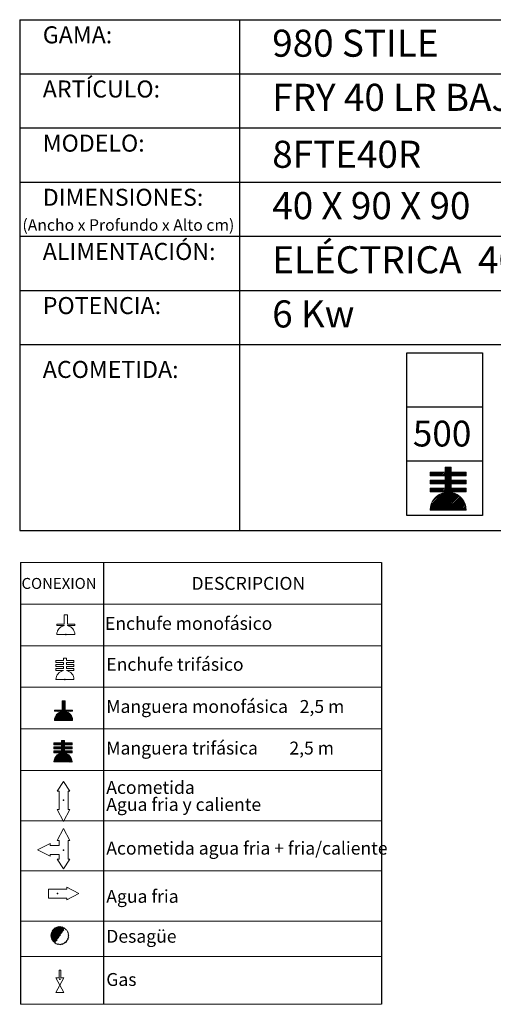
# Model space of a CAD drawing. Units: millimetres. Extents: x 10 to 13.34, y 8.19 to 10.01.
# Drawn here: x 11.02 to 11.89, y 8.19 to 10.01 of the extents above; entities that cross this region are included whole.
import ezdxf

# ---------------------------------------------------------------- set-up
doc = ezdxf.new("R2010")
doc.units = ezdxf.units.MM
doc.linetypes.add('HIDDEN', pattern=[1.905, 1.27, -0.635])
for name, color, linetype in [('MAQGRANITA', 234, 'Continuous'), ('TEXTMAQGRANITA', 7, 'Continuous'), ('ZZ-ACOMELECT', 1, 'Continuous'), ('ZZ-ACOMGAS', 30, 'Continuous'), ('ZZ-ACOMH2O', 150, 'Continuous')]:
    doc.layers.add(name, color=color, linetype=linetype)
doc.styles.get("Standard").update_dxf_attribs({"font": 'arial.ttf'})

# ---------------------------------------------------------------- blocks, each defined once
blk = doc.blocks.new('A$C1FF85C84')
at = {"layer": 'ZZ-ACOMELECT'}
for p, q in [((0, 0), (0, 0.35)), ((0, 0.35), (0.75, 0.35)), ((0.25, 0), (0.25, 0.35)), ((0.5, 0), (0.5, 0.35)), ((0.75, 0.35), (0.75, 0)), ((0.75, 0), (0, 0))]:
    blk.add_line(p, q, dxfattribs=at)

msp = doc.modelspace()

# ---------------------------------------------------------------- linework, layer by layer
at = {"color": 0, "linetype": 'Continuous', "lineweight": 0}
for p, q in [((11.6861, 9.0078), (11.0184, 9.0078)), ((11.0184, 8.931), (11.6861, 8.931)), ((11.0184, 8.8542), (11.6861, 8.8542)), ((11.0184, 8.7775), (11.6861, 8.7775)), ((11.0184, 8.7007), (11.6861, 8.7007)), ((11.0184, 8.6239), (11.6861, 8.6239)), ((11.0184, 8.531), (11.6861, 8.531)), ((11.0184, 8.4382), (11.6861, 8.4382)), ((11.0184, 8.3453), (11.6861, 8.3453)), ((11.0184, 8.2804), (11.6861, 8.2804)), ((11.0184, 8.192), (11.6861, 8.192))]:
    msp.add_line(p, q, dxfattribs=at)
at = {"color": 7, "linetype": 'Continuous'}
for p, q in [((11.098, 8.569), (11.0988, 8.569)), ((11.0981, 8.4767), (11.0989, 8.4767)), ((11.0868, 8.3965), (11.0868, 8.3957)), ((11.0914, 8.2384), (11.0922, 8.2384))]:
    msp.add_line(p, q, dxfattribs=at)
for p in [(11.098, 8.569), (11.0981, 8.4767), (11.0868, 8.3965), (11.0914, 8.2384)]:
    msp.add_point(p, dxfattribs=at)
at = {"layer": 'MAQGRANITA'}
for p, q in [((11.017, 10.0103), (11.017, 9.067)), ((11.017, 10.0103), (13.3446, 10.0103)), ((11.4233, 10.0103), (11.4233, 9.067)), ((11.017, 9.9103), (13.3446, 9.9103)), ((11.017, 9.8103), (13.3446, 9.8103)), ((11.017, 9.7103), (13.3446, 9.7103)), ((11.017, 9.6103), (13.3446, 9.6103)), ((11.017, 9.5103), (13.3446, 9.5103)), ((11.017, 9.4103), (13.3446, 9.4103)), ((11.017, 9.067), (13.3446, 9.067))]:
    msp.add_line(p, q, dxfattribs=at)
at = {"layer": 'TEXTMAQGRANITA'}
for p, q in [((11.0184, 9.0078), (11.0184, 8.192)), ((11.1721, 9.0078), (11.1721, 8.192)), ((11.6861, 9.0078), (11.6861, 8.192))]:
    msp.add_line(p, q, dxfattribs=at)
at = {"layer": 'ZZ-ACOMELECT', "color": 1}
for p, q in [((11.7979, 9.1678), (11.8141, 9.184)), ((11.7979, 9.1678), (11.8141, 9.184)), ((11.8037, 9.1826), (11.8051, 9.184)), ((11.8037, 9.1796), (11.8081, 9.184)), ((11.8037, 9.1766), (11.8111, 9.184)), ((11.8037, 9.1826), (11.8051, 9.184)), ((11.8037, 9.1796), (11.8081, 9.184)), ((11.8037, 9.1766), (11.8111, 9.184)), ((11.776, 9.1728), (11.7776, 9.1744)), ((11.776, 9.1698), (11.7806, 9.1744)), ((11.776, 9.1728), (11.7776, 9.1744)), ((11.776, 9.1698), (11.7806, 9.1744)), ((11.7769, 9.1678), (11.7836, 9.1744)), ((11.7769, 9.1678), (11.7836, 9.1744)), ((11.7799, 9.1678), (11.7866, 9.1744)), ((11.7799, 9.1678), (11.7866, 9.1744)), ((11.7829, 9.1678), (11.7896, 9.1744)), ((11.7829, 9.1678), (11.7896, 9.1744)), ((11.7859, 9.1678), (11.7926, 9.1744)), ((11.7859, 9.1678), (11.7926, 9.1744)), ((11.7889, 9.1678), (11.7956, 9.1744)), ((11.7889, 9.1678), (11.7956, 9.1744)), ((11.7919, 9.1678), (11.7985, 9.1744)), ((11.7919, 9.1678), (11.7985, 9.1744)), ((11.7949, 9.1678), (11.8015, 9.1744)), ((11.7949, 9.1678), (11.8015, 9.1744)), ((11.7982, 9.1531), (11.8195, 9.1744)), ((11.7982, 9.1531), (11.8195, 9.1744)), ((11.8009, 9.1678), (11.815, 9.1819)), ((11.8009, 9.1678), (11.815, 9.1819)), ((11.8012, 9.1531), (11.815, 9.1669)), ((11.8012, 9.1531), (11.815, 9.1669)), ((11.8037, 9.1676), (11.815, 9.1789)), ((11.8037, 9.1676), (11.815, 9.1789)), ((11.8037, 9.1646), (11.815, 9.1759)), ((11.8037, 9.1646), (11.815, 9.1759)), ((11.8037, 9.1616), (11.8165, 9.1744)), ((11.8037, 9.1616), (11.8165, 9.1744)), ((11.8158, 9.1678), (11.8225, 9.1744)), ((11.8158, 9.1678), (11.8225, 9.1744)), ((11.8188, 9.1678), (11.8255, 9.1744)), ((11.8188, 9.1678), (11.8255, 9.1744)), ((11.8218, 9.1678), (11.8285, 9.1744)), ((11.8218, 9.1678), (11.8285, 9.1744)), ((11.8248, 9.1678), (11.8315, 9.1744)), ((11.8248, 9.1678), (11.8315, 9.1744)), ((11.8278, 9.1678), (11.8345, 9.1744)), ((11.8278, 9.1678), (11.8345, 9.1744)), ((11.8308, 9.1678), (11.8375, 9.1744)), ((11.8308, 9.1678), (11.8375, 9.1744)), ((11.8338, 9.1678), (11.8405, 9.1744)), ((11.8338, 9.1678), (11.8405, 9.1744)), ((11.8368, 9.1678), (11.8426, 9.1736)), ((11.8368, 9.1678), (11.8426, 9.1736)), ((11.8398, 9.1678), (11.8426, 9.1706)), ((11.8398, 9.1678), (11.8426, 9.1706)), ((11.776, 9.1579), (11.7779, 9.1598)), ((11.776, 9.1549), (11.7809, 9.1598)), ((11.776, 9.1579), (11.7779, 9.1598)), ((11.776, 9.1549), (11.7809, 9.1598)), ((11.7772, 9.1531), (11.7839, 9.1598)), ((11.7772, 9.1531), (11.7839, 9.1598)), ((11.7802, 9.1531), (11.7869, 9.1598)), ((11.7802, 9.1531), (11.7869, 9.1598)), ((11.7832, 9.1531), (11.7899, 9.1598)), ((11.7832, 9.1531), (11.7899, 9.1598)), ((11.7862, 9.1531), (11.7929, 9.1598)), ((11.7862, 9.1531), (11.7929, 9.1598)), ((11.7892, 9.1531), (11.7959, 9.1598)), ((11.7892, 9.1531), (11.7959, 9.1598)), ((11.7922, 9.1531), (11.7988, 9.1598)), ((11.7922, 9.1531), (11.7988, 9.1598)), ((11.7952, 9.1531), (11.8018, 9.1598)), ((11.7952, 9.1531), (11.8018, 9.1598)), ((11.7985, 9.1384), (11.8198, 9.1598)), ((11.7985, 9.1384), (11.8198, 9.1598)), ((11.8015, 9.1384), (11.815, 9.1519)), ((11.8015, 9.1384), (11.815, 9.1519)), ((11.8037, 9.1526), (11.815, 9.1639)), ((11.8037, 9.1526), (11.815, 9.1639)), ((11.8037, 9.1496), (11.815, 9.1609)), ((11.8037, 9.1496), (11.815, 9.1609)), ((11.8037, 9.1466), (11.8168, 9.1598)), ((11.8037, 9.1466), (11.8168, 9.1598)), ((11.8037, 9.1376), (11.815, 9.1489)), ((11.8037, 9.1376), (11.815, 9.1489)), ((11.8161, 9.1531), (11.8228, 9.1598)), ((11.8161, 9.1531), (11.8228, 9.1598)), ((11.8191, 9.1531), (11.8258, 9.1598)), ((11.8191, 9.1531), (11.8258, 9.1598)), ((11.8221, 9.1531), (11.8288, 9.1598)), ((11.8221, 9.1531), (11.8288, 9.1598)), ((11.8251, 9.1531), (11.8318, 9.1598)), ((11.8251, 9.1531), (11.8318, 9.1598)), ((11.8281, 9.1531), (11.8348, 9.1598)), ((11.8281, 9.1531), (11.8348, 9.1598)), ((11.8311, 9.1531), (11.8378, 9.1598)), ((11.8311, 9.1531), (11.8378, 9.1598)), ((11.8341, 9.1531), (11.8408, 9.1598)), ((11.8341, 9.1531), (11.8408, 9.1598)), ((11.8371, 9.1531), (11.8426, 9.1587)), ((11.8371, 9.1531), (11.8426, 9.1587)), ((11.8401, 9.1531), (11.8426, 9.1557)), ((11.8401, 9.1531), (11.8426, 9.1557)), ((11.776, 9.1429), (11.7782, 9.1451)), ((11.776, 9.1399), (11.7812, 9.1451)), ((11.776, 9.1429), (11.7782, 9.1451)), ((11.776, 9.1399), (11.7812, 9.1451)), ((11.7761, 9.1071), (11.815, 9.1459)), ((11.7761, 9.1071), (11.815, 9.1459)), ((11.7765, 9.1044), (11.8171, 9.1451)), ((11.7765, 9.1044), (11.8171, 9.1451)), ((11.7765, 9.1105), (11.8032, 9.1372)), ((11.7765, 9.1105), (11.8032, 9.1372)), ((11.7775, 9.1384), (11.7842, 9.1451)), ((11.7775, 9.1384), (11.7842, 9.1451)), ((11.7775, 9.1145), (11.7993, 9.1362)), ((11.7775, 9.1145), (11.7993, 9.1362)), ((11.7795, 9.1044), (11.8201, 9.1451)), ((11.7795, 9.1044), (11.8201, 9.1451)), ((11.7796, 9.1196), (11.7942, 9.1342)), ((11.7796, 9.1196), (11.7942, 9.1342)), ((11.7805, 9.1384), (11.7872, 9.1451)), ((11.7805, 9.1384), (11.7872, 9.1451)), ((11.7824, 9.1044), (11.8152, 9.1372)), ((11.7824, 9.1044), (11.8152, 9.1372)), ((11.7835, 9.1384), (11.7902, 9.1451)), ((11.7835, 9.1384), (11.7902, 9.1451)), ((11.7854, 9.1044), (11.8177, 9.1367)), ((11.7854, 9.1044), (11.8177, 9.1367)), ((11.7865, 9.1384), (11.7932, 9.1451)), ((11.7865, 9.1384), (11.7932, 9.1451)), ((11.7884, 9.1044), (11.82, 9.136)), ((11.7884, 9.1044), (11.82, 9.136)), ((11.7895, 9.1384), (11.7962, 9.1451)), ((11.7895, 9.1384), (11.7962, 9.1451)), ((11.7914, 9.1044), (11.8222, 9.1352)), ((11.7914, 9.1044), (11.8222, 9.1352)), ((11.7925, 9.1384), (11.7991, 9.1451)), ((11.7925, 9.1384), (11.7991, 9.1451)), ((11.7944, 9.1044), (11.8242, 9.1343)), ((11.7944, 9.1044), (11.8242, 9.1343)), ((11.7955, 9.1384), (11.8021, 9.1451)), ((11.7955, 9.1384), (11.8021, 9.1451)), ((11.7974, 9.1044), (11.8262, 9.1332)), ((11.7974, 9.1044), (11.8262, 9.1332)), ((11.8004, 9.1044), (11.828, 9.132)), ((11.8004, 9.1044), (11.828, 9.132)), ((11.8034, 9.1044), (11.8297, 9.1308)), ((11.8034, 9.1044), (11.8297, 9.1308)), ((11.8064, 9.1044), (11.8314, 9.1294)), ((11.8064, 9.1044), (11.8314, 9.1294)), ((11.8094, 9.1044), (11.8329, 9.128)), ((11.8094, 9.1044), (11.8329, 9.128)), ((11.8164, 9.1384), (11.8231, 9.1451)), ((11.8164, 9.1384), (11.8231, 9.1451)), ((11.8194, 9.1384), (11.8261, 9.1451)), ((11.8194, 9.1384), (11.8261, 9.1451)), ((11.8224, 9.1384), (11.8291, 9.1451)), ((11.8224, 9.1384), (11.8291, 9.1451)), ((11.8254, 9.1384), (11.8321, 9.1451)), ((11.8254, 9.1384), (11.8321, 9.1451)), ((11.8284, 9.1384), (11.8351, 9.1451)), ((11.8284, 9.1384), (11.8351, 9.1451)), ((11.8314, 9.1384), (11.8381, 9.1451)), ((11.8314, 9.1384), (11.8381, 9.1451)), ((11.8344, 9.1384), (11.8411, 9.1451)), ((11.8344, 9.1384), (11.8411, 9.1451)), ((11.8374, 9.1384), (11.8426, 9.1437)), ((11.8374, 9.1384), (11.8426, 9.1437)), ((11.8404, 9.1384), (11.8426, 9.1407)), ((11.8404, 9.1384), (11.8426, 9.1407)), ((11.8124, 9.1044), (11.8344, 9.1264)), ((11.8124, 9.1044), (11.8344, 9.1264)), ((11.8154, 9.1044), (11.8357, 9.1248)), ((11.8154, 9.1044), (11.8357, 9.1248)), ((11.8184, 9.1044), (11.837, 9.1231)), ((11.8184, 9.1044), (11.837, 9.1231)), ((11.8214, 9.1044), (11.8381, 9.1212)), ((11.8214, 9.1044), (11.8381, 9.1212)), ((11.8244, 9.1044), (11.8392, 9.1193)), ((11.8244, 9.1044), (11.8392, 9.1193)), ((11.8273, 9.1044), (11.8401, 9.1172)), ((11.8273, 9.1044), (11.8401, 9.1172)), ((11.8303, 9.1044), (11.8409, 9.115)), ((11.8303, 9.1044), (11.8409, 9.115)), ((11.8333, 9.1044), (11.8416, 9.1127)), ((11.8333, 9.1044), (11.8416, 9.1127)), ((11.8363, 9.1044), (11.8421, 9.1103)), ((11.8363, 9.1044), (11.8421, 9.1103)), ((11.8393, 9.1044), (11.8425, 9.1076)), ((11.8393, 9.1044), (11.8425, 9.1076)), ((11.8423, 9.1044), (11.8426, 9.1048)), ((11.8423, 9.1044), (11.8426, 9.1048)), ((11.0953, 8.7515), (11.0964, 8.7526)), ((11.0953, 8.75), (11.0979, 8.7526)), ((11.0953, 8.7485), (11.0994, 8.7526)), ((11.0953, 8.747), (11.1009, 8.7526)), ((11.0953, 8.7515), (11.0964, 8.7526)), ((11.0953, 8.75), (11.0979, 8.7526)), ((11.0953, 8.7485), (11.0994, 8.7526)), ((11.0953, 8.747), (11.1009, 8.7526)), ((11.0953, 8.7455), (11.1009, 8.7512)), ((11.0953, 8.7455), (11.1009, 8.7512)), ((11.0953, 8.744), (11.1009, 8.7497)), ((11.0953, 8.744), (11.1009, 8.7497)), ((11.0953, 8.7425), (11.1009, 8.7482)), ((11.0953, 8.7425), (11.1009, 8.7482)), ((11.0953, 8.741), (11.1009, 8.7467)), ((11.0953, 8.741), (11.1009, 8.7467)), ((11.0815, 8.7167), (11.1009, 8.7362)), ((11.0815, 8.7167), (11.1009, 8.7362)), ((11.0815, 8.7347), (11.082, 8.7352)), ((11.0815, 8.7332), (11.0835, 8.7352)), ((11.0815, 8.7347), (11.082, 8.7352)), ((11.0815, 8.7332), (11.0835, 8.7352)), ((11.0816, 8.7183), (11.1009, 8.7377)), ((11.0816, 8.7183), (11.1009, 8.7377)), ((11.082, 8.7202), (11.0941, 8.7323)), ((11.082, 8.7202), (11.0941, 8.7323)), ((11.0824, 8.7162), (11.1015, 8.7352)), ((11.0824, 8.7162), (11.1015, 8.7352)), ((11.0827, 8.7224), (11.0919, 8.7316)), ((11.0827, 8.7224), (11.0919, 8.7316)), ((11.083, 8.7332), (11.085, 8.7352)), ((11.083, 8.7332), (11.085, 8.7352)), ((11.0839, 8.7162), (11.103, 8.7352)), ((11.0839, 8.7162), (11.103, 8.7352)), ((11.0844, 8.7332), (11.0865, 8.7352)), ((11.0844, 8.7332), (11.0865, 8.7352)), ((11.0844, 8.7257), (11.0886, 8.7299)), ((11.0844, 8.7257), (11.0886, 8.7299)), ((11.0854, 8.7162), (11.1017, 8.7324)), ((11.0854, 8.7162), (11.1017, 8.7324)), ((11.0859, 8.7332), (11.088, 8.7352)), ((11.0859, 8.7332), (11.088, 8.7352)), ((11.0869, 8.7162), (11.1029, 8.7321)), ((11.0869, 8.7162), (11.1029, 8.7321)), ((11.0874, 8.7332), (11.0895, 8.7352)), ((11.0874, 8.7332), (11.0895, 8.7352)), ((11.0884, 8.7162), (11.104, 8.7318)), ((11.0884, 8.7162), (11.104, 8.7318)), ((11.0889, 8.7332), (11.091, 8.7352)), ((11.0889, 8.7332), (11.091, 8.7352)), ((11.0899, 8.7162), (11.1051, 8.7313)), ((11.0899, 8.7162), (11.1051, 8.7313)), ((11.0904, 8.7332), (11.0925, 8.7352)), ((11.0904, 8.7332), (11.0925, 8.7352)), ((11.0914, 8.7162), (11.1061, 8.7308)), ((11.0914, 8.7162), (11.1061, 8.7308)), ((11.0919, 8.7332), (11.094, 8.7352)), ((11.0919, 8.7332), (11.094, 8.7352)), ((11.0929, 8.7162), (11.107, 8.7303)), ((11.0929, 8.7162), (11.107, 8.7303)), ((11.0934, 8.7332), (11.1009, 8.7407)), ((11.0934, 8.7332), (11.1009, 8.7407)), ((11.0944, 8.7162), (11.1079, 8.7297)), ((11.0944, 8.7162), (11.1079, 8.7297)), ((11.0949, 8.7332), (11.1009, 8.7392)), ((11.0949, 8.7332), (11.1009, 8.7392)), ((11.0953, 8.7395), (11.1009, 8.7452)), ((11.0953, 8.7395), (11.1009, 8.7452)), ((11.0953, 8.738), (11.1009, 8.7437)), ((11.0953, 8.738), (11.1009, 8.7437)), ((11.0953, 8.7365), (11.1009, 8.7422)), ((11.0953, 8.7365), (11.1009, 8.7422)), ((11.0959, 8.7162), (11.1087, 8.729)), ((11.0959, 8.7162), (11.1087, 8.729)), ((11.0974, 8.7162), (11.1095, 8.7283)), ((11.0974, 8.7162), (11.1095, 8.7283)), ((11.1024, 8.7332), (11.1045, 8.7352)), ((11.1024, 8.7332), (11.1045, 8.7352)), ((11.1039, 8.7332), (11.106, 8.7352)), ((11.1039, 8.7332), (11.106, 8.7352)), ((11.1054, 8.7332), (11.1075, 8.7352)), ((11.1054, 8.7332), (11.1075, 8.7352)), ((11.1069, 8.7332), (11.109, 8.7352)), ((11.1069, 8.7332), (11.109, 8.7352)), ((11.1084, 8.7332), (11.1105, 8.7352)), ((11.1084, 8.7332), (11.1105, 8.7352)), ((11.1099, 8.7332), (11.112, 8.7352)), ((11.1099, 8.7332), (11.112, 8.7352)), ((11.1114, 8.7332), (11.1135, 8.7352)), ((11.1114, 8.7332), (11.1135, 8.7352)), ((11.1129, 8.7332), (11.1148, 8.7351)), ((11.1129, 8.7332), (11.1148, 8.7351)), ((11.1144, 8.7332), (11.1148, 8.7336)), ((11.1144, 8.7332), (11.1148, 8.7336)), ((11.0989, 8.7162), (11.1103, 8.7276)), ((11.0989, 8.7162), (11.1103, 8.7276)), ((11.1004, 8.7162), (11.111, 8.7268)), ((11.1004, 8.7162), (11.111, 8.7268)), ((11.1019, 8.7162), (11.1116, 8.7259)), ((11.1019, 8.7162), (11.1116, 8.7259)), ((11.1034, 8.7162), (11.1122, 8.725)), ((11.1034, 8.7162), (11.1122, 8.725)), ((11.1049, 8.7162), (11.1128, 8.7241)), ((11.1049, 8.7162), (11.1128, 8.7241)), ((11.1064, 8.7162), (11.1133, 8.7231)), ((11.1064, 8.7162), (11.1133, 8.7231)), ((11.1079, 8.7162), (11.1137, 8.722)), ((11.1079, 8.7162), (11.1137, 8.722)), ((11.1094, 8.7162), (11.1141, 8.7209)), ((11.1094, 8.7162), (11.1141, 8.7209)), ((11.1109, 8.7162), (11.1144, 8.7197)), ((11.1109, 8.7162), (11.1144, 8.7197)), ((11.1124, 8.7162), (11.1146, 8.7184)), ((11.1124, 8.7162), (11.1146, 8.7184)), ((11.1139, 8.7162), (11.1148, 8.7171)), ((11.1139, 8.7162), (11.1148, 8.7171)), ((11.0804, 8.6738), (11.0812, 8.6746)), ((11.0804, 8.6723), (11.0827, 8.6746)), ((11.0804, 8.6738), (11.0812, 8.6746)), ((11.0804, 8.6723), (11.0827, 8.6746)), ((11.0809, 8.6712), (11.0842, 8.6746)), ((11.0809, 8.6712), (11.0842, 8.6746)), ((11.0824, 8.6712), (11.0857, 8.6746)), ((11.0824, 8.6712), (11.0857, 8.6746)), ((11.0839, 8.6712), (11.0872, 8.6746)), ((11.0839, 8.6712), (11.0872, 8.6746)), ((11.0854, 8.6712), (11.0887, 8.6746)), ((11.0854, 8.6712), (11.0887, 8.6746)), ((11.0869, 8.6712), (11.0902, 8.6746)), ((11.0869, 8.6712), (11.0902, 8.6746)), ((11.0884, 8.6712), (11.0917, 8.6746)), ((11.0884, 8.6712), (11.0917, 8.6746)), ((11.0899, 8.6712), (11.0932, 8.6746)), ((11.0899, 8.6712), (11.0932, 8.6746)), ((11.0914, 8.6712), (11.0995, 8.6793)), ((11.0914, 8.6712), (11.0995, 8.6793)), ((11.0915, 8.6639), (11.1022, 8.6746)), ((11.0915, 8.6639), (11.1022, 8.6746)), ((11.0929, 8.6712), (11.0999, 8.6783)), ((11.0929, 8.6712), (11.0999, 8.6783)), ((11.0943, 8.6786), (11.095, 8.6793)), ((11.0943, 8.6771), (11.0965, 8.6793)), ((11.0943, 8.6756), (11.098, 8.6793)), ((11.0943, 8.6786), (11.095, 8.6793)), ((11.0943, 8.6771), (11.0965, 8.6793)), ((11.0943, 8.6756), (11.098, 8.6793)), ((11.0943, 8.6712), (11.0999, 8.6768)), ((11.0943, 8.6712), (11.0999, 8.6768)), ((11.0943, 8.6697), (11.0999, 8.6753)), ((11.0943, 8.6697), (11.0999, 8.6753)), ((11.0943, 8.6682), (11.1007, 8.6746)), ((11.0943, 8.6682), (11.1007, 8.6746)), ((11.1004, 8.6712), (11.1037, 8.6746)), ((11.1004, 8.6712), (11.1037, 8.6746)), ((11.1019, 8.6712), (11.1052, 8.6746)), ((11.1019, 8.6712), (11.1052, 8.6746)), ((11.1034, 8.6712), (11.1067, 8.6746)), ((11.1034, 8.6712), (11.1067, 8.6746)), ((11.1048, 8.6712), (11.1082, 8.6746)), ((11.1048, 8.6712), (11.1082, 8.6746)), ((11.1063, 8.6712), (11.1097, 8.6746)), ((11.1063, 8.6712), (11.1097, 8.6746)), ((11.1078, 8.6712), (11.1112, 8.6746)), ((11.1078, 8.6712), (11.1112, 8.6746)), ((11.1093, 8.6712), (11.1127, 8.6746)), ((11.1093, 8.6712), (11.1127, 8.6746)), ((11.1108, 8.6712), (11.1138, 8.6742)), ((11.1108, 8.6712), (11.1138, 8.6742)), ((11.0804, 8.6663), (11.0814, 8.6672)), ((11.0804, 8.6648), (11.0829, 8.6672)), ((11.0804, 8.6663), (11.0814, 8.6672)), ((11.0804, 8.6648), (11.0829, 8.6672)), ((11.0804, 8.6588), (11.0815, 8.6599)), ((11.0804, 8.6573), (11.083, 8.6599)), ((11.0804, 8.6588), (11.0815, 8.6599)), ((11.0804, 8.6573), (11.083, 8.6599)), ((11.0805, 8.6409), (11.0999, 8.6603)), ((11.0805, 8.6409), (11.0999, 8.6603)), ((11.0807, 8.6396), (11.101, 8.6599)), ((11.0807, 8.6396), (11.101, 8.6599)), ((11.0807, 8.6426), (11.0941, 8.656)), ((11.0807, 8.6426), (11.0941, 8.656)), ((11.0811, 8.6639), (11.0844, 8.6672)), ((11.0811, 8.6639), (11.0844, 8.6672)), ((11.0812, 8.6566), (11.0845, 8.6599)), ((11.0812, 8.6566), (11.0845, 8.6599)), ((11.0812, 8.6446), (11.0921, 8.6555)), ((11.0812, 8.6446), (11.0921, 8.6555)), ((11.0822, 8.6396), (11.1025, 8.6599)), ((11.0822, 8.6396), (11.1025, 8.6599)), ((11.0825, 8.6639), (11.0859, 8.6672)), ((11.0825, 8.6639), (11.0859, 8.6672)), ((11.0827, 8.6566), (11.086, 8.6599)), ((11.0827, 8.6566), (11.086, 8.6599)), ((11.0837, 8.6396), (11.1001, 8.656)), ((11.0837, 8.6396), (11.1001, 8.656)), ((11.084, 8.6639), (11.0874, 8.6672)), ((11.084, 8.6639), (11.0874, 8.6672)), ((11.0842, 8.6566), (11.0875, 8.6599)), ((11.0842, 8.6566), (11.0875, 8.6599)), ((11.0852, 8.6396), (11.1013, 8.6557)), ((11.0852, 8.6396), (11.1013, 8.6557)), ((11.0855, 8.6639), (11.0889, 8.6672)), ((11.0855, 8.6639), (11.0889, 8.6672)), ((11.0857, 8.6566), (11.089, 8.6599)), ((11.0857, 8.6566), (11.089, 8.6599)), ((11.0867, 8.6396), (11.1024, 8.6554)), ((11.0867, 8.6396), (11.1024, 8.6554)), ((11.087, 8.6639), (11.0904, 8.6672)), ((11.087, 8.6639), (11.0904, 8.6672)), ((11.0872, 8.6566), (11.0905, 8.6599)), ((11.0872, 8.6566), (11.0905, 8.6599)), ((11.0885, 8.6639), (11.0919, 8.6672)), ((11.0885, 8.6639), (11.0919, 8.6672)), ((11.0887, 8.6566), (11.092, 8.6599)), ((11.0887, 8.6566), (11.092, 8.6599)), ((11.09, 8.6639), (11.0934, 8.6672)), ((11.09, 8.6639), (11.0934, 8.6672)), ((11.0902, 8.6566), (11.0935, 8.6599)), ((11.0902, 8.6566), (11.0935, 8.6599)), ((11.0917, 8.6566), (11.1023, 8.6672)), ((11.0917, 8.6566), (11.1023, 8.6672)), ((11.093, 8.6639), (11.0999, 8.6708)), ((11.093, 8.6639), (11.0999, 8.6708)), ((11.0932, 8.6566), (11.0999, 8.6633)), ((11.0932, 8.6566), (11.0999, 8.6633)), ((11.0943, 8.6637), (11.0999, 8.6693)), ((11.0943, 8.6637), (11.0999, 8.6693)), ((11.0943, 8.6622), (11.0999, 8.6678)), ((11.0943, 8.6622), (11.0999, 8.6678)), ((11.0943, 8.6607), (11.1008, 8.6672)), ((11.0943, 8.6607), (11.1008, 8.6672)), ((11.0943, 8.6562), (11.0999, 8.6618)), ((11.0943, 8.6562), (11.0999, 8.6618)), ((11.1005, 8.6639), (11.1038, 8.6672)), ((11.1005, 8.6639), (11.1038, 8.6672)), ((11.1007, 8.6566), (11.104, 8.6599)), ((11.1007, 8.6566), (11.104, 8.6599)), ((11.102, 8.6639), (11.1053, 8.6672)), ((11.102, 8.6639), (11.1053, 8.6672)), ((11.1022, 8.6566), (11.1055, 8.6599)), ((11.1022, 8.6566), (11.1055, 8.6599)), ((11.1035, 8.6639), (11.1068, 8.6672)), ((11.1035, 8.6639), (11.1068, 8.6672)), ((11.1037, 8.6566), (11.107, 8.6599)), ((11.1037, 8.6566), (11.107, 8.6599)), ((11.105, 8.6639), (11.1083, 8.6672)), ((11.105, 8.6639), (11.1083, 8.6672)), ((11.1051, 8.6566), (11.1085, 8.6599)), ((11.1051, 8.6566), (11.1085, 8.6599)), ((11.1065, 8.6639), (11.1098, 8.6672)), ((11.1065, 8.6639), (11.1098, 8.6672)), ((11.1066, 8.6566), (11.11, 8.6599)), ((11.1066, 8.6566), (11.11, 8.6599)), ((11.108, 8.6639), (11.1113, 8.6672)), ((11.108, 8.6639), (11.1113, 8.6672)), ((11.1081, 8.6566), (11.1115, 8.6599)), ((11.1081, 8.6566), (11.1115, 8.6599)), ((11.1095, 8.6639), (11.1128, 8.6672)), ((11.1095, 8.6639), (11.1128, 8.6672)), ((11.1096, 8.6566), (11.113, 8.6599)), ((11.1096, 8.6566), (11.113, 8.6599)), ((11.111, 8.6639), (11.1138, 8.6667)), ((11.111, 8.6639), (11.1138, 8.6667)), ((11.1111, 8.6566), (11.1138, 8.6592)), ((11.1111, 8.6566), (11.1138, 8.6592)), ((11.1123, 8.6712), (11.1138, 8.6727)), ((11.1123, 8.6712), (11.1138, 8.6727)), ((11.1125, 8.6639), (11.1138, 8.6652)), ((11.1125, 8.6639), (11.1138, 8.6652)), ((11.1126, 8.6566), (11.1138, 8.6577)), ((11.1126, 8.6566), (11.1138, 8.6577)), ((11.0822, 8.6471), (11.0895, 8.6544)), ((11.0822, 8.6471), (11.0895, 8.6544)), ((11.0882, 8.6396), (11.1035, 8.655)), ((11.0882, 8.6396), (11.1035, 8.655)), ((11.0897, 8.6396), (11.1046, 8.6545)), ((11.0897, 8.6396), (11.1046, 8.6545)), ((11.0912, 8.6396), (11.1055, 8.654)), ((11.0912, 8.6396), (11.1055, 8.654)), ((11.0926, 8.6396), (11.1064, 8.6534)), ((11.0926, 8.6396), (11.1064, 8.6534)), ((11.0941, 8.6396), (11.1073, 8.6528)), ((11.0941, 8.6396), (11.1073, 8.6528)), ((11.0956, 8.6396), (11.1081, 8.6521)), ((11.0956, 8.6396), (11.1081, 8.6521)), ((11.0971, 8.6396), (11.1089, 8.6513)), ((11.0971, 8.6396), (11.1089, 8.6513)), ((11.0986, 8.6396), (11.1096, 8.6506)), ((11.0986, 8.6396), (11.1096, 8.6506)), ((11.1001, 8.6396), (11.1103, 8.6498)), ((11.1001, 8.6396), (11.1103, 8.6498)), ((11.1016, 8.6396), (11.1109, 8.6489)), ((11.1016, 8.6396), (11.1109, 8.6489)), ((11.1031, 8.6396), (11.1115, 8.648)), ((11.1031, 8.6396), (11.1115, 8.648)), ((11.1046, 8.6396), (11.112, 8.647)), ((11.1046, 8.6396), (11.112, 8.647)), ((11.1061, 8.6396), (11.1125, 8.646)), ((11.1061, 8.6396), (11.1125, 8.646)), ((11.1076, 8.6396), (11.1129, 8.6449)), ((11.1076, 8.6396), (11.1129, 8.6449)), ((11.1091, 8.6396), (11.1132, 8.6437)), ((11.1091, 8.6396), (11.1132, 8.6437)), ((11.1106, 8.6396), (11.1135, 8.6425)), ((11.1106, 8.6396), (11.1135, 8.6425)), ((11.1121, 8.6396), (11.1137, 8.6412)), ((11.1121, 8.6396), (11.1137, 8.6412)), ((11.1136, 8.6396), (11.1138, 8.6397)), ((11.1136, 8.6396), (11.1138, 8.6397))]:
    msp.add_line(p, q, dxfattribs=at)
at = {"layer": 'ZZ-ACOMELECT', "linetype": 'Continuous', "lineweight": 15}
for p, q in [((11.8037, 9.1744), (11.8037, 9.184)), ((11.8037, 9.184), (11.815, 9.184)), ((11.815, 9.184), (11.815, 9.1744)), ((11.776, 9.1678), (11.776, 9.1744)), ((11.776, 9.1744), (11.8037, 9.1744)), ((11.8037, 9.1678), (11.776, 9.1678)), ((11.8037, 9.1598), (11.8037, 9.1678)), ((11.815, 9.1744), (11.8426, 9.1744)), ((11.8426, 9.1678), (11.815, 9.1678)), ((11.815, 9.1678), (11.815, 9.1598)), ((11.8426, 9.1744), (11.8426, 9.1678)), ((11.776, 9.1531), (11.776, 9.1598)), ((11.776, 9.1598), (11.8037, 9.1598)), ((11.8037, 9.1531), (11.776, 9.1531)), ((11.8037, 9.1451), (11.8037, 9.1531)), ((11.815, 9.1598), (11.8426, 9.1598)), ((11.8426, 9.1531), (11.815, 9.1531)), ((11.815, 9.1531), (11.815, 9.1451)), ((11.8426, 9.1598), (11.8426, 9.1531)), ((11.776, 9.1384), (11.776, 9.1451)), ((11.776, 9.1451), (11.8037, 9.1451)), ((11.8037, 9.1384), (11.776, 9.1384)), ((11.8037, 9.1373), (11.8037, 9.1384)), ((11.815, 9.1451), (11.8426, 9.1451)), ((11.8426, 9.1384), (11.815, 9.1384)), ((11.815, 9.1384), (11.815, 9.1373)), ((11.8426, 9.1451), (11.8426, 9.1384)), ((11.8426, 9.1044), (11.776, 9.1044)), ((11.0995, 8.8938), (11.0995, 8.9112)), ((11.0995, 8.9112), (11.1051, 8.9112)), ((11.1051, 8.9112), (11.1051, 8.8938)), ((11.0856, 8.8918), (11.0856, 8.8938)), ((11.0856, 8.8938), (11.0995, 8.8938)), ((11.0995, 8.8918), (11.0856, 8.8918)), ((11.0995, 8.8912), (11.0995, 8.8918)), ((11.1051, 8.8938), (11.119, 8.8938)), ((11.119, 8.8918), (11.1051, 8.8918)), ((11.1051, 8.8918), (11.1051, 8.8912)), ((11.119, 8.8938), (11.119, 8.8918)), ((11.119, 8.8748), (11.0856, 8.8748)), ((11.084, 8.8234), (11.084, 8.8267)), ((11.084, 8.8267), (11.0978, 8.8267)), ((11.0978, 8.8234), (11.084, 8.8234)), ((11.084, 8.8161), (11.084, 8.8194)), ((11.084, 8.8194), (11.0978, 8.8194)), ((11.0978, 8.8267), (11.0978, 8.8315)), ((11.0978, 8.8315), (11.1035, 8.8315)), ((11.0978, 8.8194), (11.0978, 8.8234)), ((11.1035, 8.8315), (11.1035, 8.8267)), ((11.1035, 8.8267), (11.1173, 8.8267)), ((11.1173, 8.8234), (11.1035, 8.8234)), ((11.1035, 8.8234), (11.1035, 8.8194)), ((11.1035, 8.8194), (11.1173, 8.8194)), ((11.1173, 8.8267), (11.1173, 8.8234)), ((11.1173, 8.8194), (11.1173, 8.8161)), ((11.0978, 8.8161), (11.084, 8.8161)), ((11.084, 8.8087), (11.084, 8.8121)), ((11.084, 8.8121), (11.0978, 8.8121)), ((11.0978, 8.8087), (11.084, 8.8087)), ((11.0978, 8.8121), (11.0978, 8.8161)), ((11.0978, 8.8082), (11.0978, 8.8087)), ((11.1173, 8.8161), (11.1035, 8.8161)), ((11.1035, 8.8161), (11.1035, 8.8121)), ((11.1035, 8.8121), (11.1173, 8.8121)), ((11.1173, 8.8087), (11.1035, 8.8087)), ((11.1035, 8.8087), (11.1035, 8.8082)), ((11.1173, 8.8121), (11.1173, 8.8087)), ((11.1173, 8.7918), (11.084, 8.7918)), ((11.0953, 8.7352), (11.0953, 8.7526)), ((11.0953, 8.7526), (11.1009, 8.7526)), ((11.1009, 8.7526), (11.1009, 8.7352)), ((11.0815, 8.7332), (11.0815, 8.7352)), ((11.0815, 8.7352), (11.0953, 8.7352)), ((11.0953, 8.7332), (11.0815, 8.7332)), ((11.0953, 8.7326), (11.0953, 8.7332)), ((11.1009, 8.7352), (11.1148, 8.7352)), ((11.1148, 8.7332), (11.1009, 8.7332)), ((11.1009, 8.7332), (11.1009, 8.7326)), ((11.1148, 8.7352), (11.1148, 8.7332)), ((11.1148, 8.7162), (11.0815, 8.7162)), ((11.0804, 8.6712), (11.0804, 8.6746)), ((11.0804, 8.6746), (11.0943, 8.6746)), ((11.0943, 8.6746), (11.0943, 8.6793)), ((11.0943, 8.6793), (11.0999, 8.6793)), ((11.0999, 8.6793), (11.0999, 8.6746)), ((11.0999, 8.6746), (11.1138, 8.6746)), ((11.1138, 8.6746), (11.1138, 8.6712)), ((11.0943, 8.6712), (11.0804, 8.6712)), ((11.0804, 8.6639), (11.0804, 8.6672)), ((11.0804, 8.6672), (11.0943, 8.6672)), ((11.0943, 8.6639), (11.0804, 8.6639)), ((11.0804, 8.6566), (11.0804, 8.6599)), ((11.0804, 8.6599), (11.0943, 8.6599)), ((11.0943, 8.6566), (11.0804, 8.6566)), ((11.0943, 8.6672), (11.0943, 8.6712)), ((11.0943, 8.6599), (11.0943, 8.6639)), ((11.0943, 8.656), (11.0943, 8.6566)), ((11.1138, 8.6712), (11.0999, 8.6712)), ((11.0999, 8.6712), (11.0999, 8.6672)), ((11.0999, 8.6672), (11.1138, 8.6672)), ((11.1138, 8.6639), (11.0999, 8.6639)), ((11.0999, 8.6639), (11.0999, 8.6599)), ((11.0999, 8.6599), (11.1138, 8.6599)), ((11.1138, 8.6566), (11.0999, 8.6566)), ((11.0999, 8.6566), (11.0999, 8.656)), ((11.1138, 8.6672), (11.1138, 8.6639)), ((11.1138, 8.6599), (11.1138, 8.6566)), ((11.1138, 8.6396), (11.0804, 8.6396))]:
    msp.add_line(p, q, dxfattribs=at)
at = {"layer": 'ZZ-ACOMELECT', "linetype": 'HIDDEN', "lineweight": 0}
for p, q in [((11.0995, 8.9112), (11.1051, 8.9112)), ((11.0995, 8.8938), (11.0995, 8.9112)), ((11.1051, 8.9112), (11.1051, 8.8938)), ((11.0856, 8.8938), (11.0995, 8.8938)), ((11.0856, 8.8918), (11.0856, 8.8938)), ((11.0995, 8.8918), (11.0856, 8.8918)), ((11.0995, 8.8912), (11.0995, 8.8918)), ((11.1051, 8.8938), (11.119, 8.8938)), ((11.119, 8.8918), (11.1051, 8.8918)), ((11.1051, 8.8918), (11.1051, 8.8912)), ((11.119, 8.8938), (11.119, 8.8918)), ((11.119, 8.8748), (11.0856, 8.8748))]:
    msp.add_line(p, q, dxfattribs=at)
at = {"layer": 'ZZ-ACOMELECT', "color": 7, "linetype": 'Continuous'}
for p, q in [((11.1023, 8.8748), (11.1031, 8.8748)), ((11.1007, 8.7918), (11.1014, 8.7918))]:
    msp.add_line(p, q, dxfattribs=at)
at = {"layer": 'ZZ-ACOMELECT', "linetype": 'Continuous', "lineweight": 15}
for centre, radius, start, end in [((11.8093, 9.1044), 0.0333, 99.7406, 180), ((11.8093, 9.1044), 0.0333, 0, 80.2594), ((11.1023, 8.8748), 0.0167, 99.7406, 180), ((11.1023, 8.8748), 0.0167, 0, 80.2594), ((11.1007, 8.7918), 0.0167, 99.7406, 180), ((11.1007, 8.7918), 0.0167, 0, 80.2594), ((11.0981, 8.7162), 0.0167, 99.7406, 180), ((11.0981, 8.7162), 0.0167, 0, 80.2594), ((11.0971, 8.6396), 0.0167, 99.7406, 180), ((11.0971, 8.6396), 0.0167, 0, 80.2594)]:
    msp.add_arc(centre, radius, start, end, dxfattribs=at)
at = {"layer": 'ZZ-ACOMELECT', "linetype": 'HIDDEN', "lineweight": 0}
for start, end in [(99.7406, 180), (0, 80.2594)]:
    msp.add_arc((11.1023, 8.8748), 0.0167, start, end, dxfattribs=at)
at = {"layer": 'ZZ-ACOMELECT', "color": 7, "linetype": 'Continuous'}
for p in [(11.1023, 8.8748), (11.1007, 8.7918)]:
    msp.add_point(p, dxfattribs=at)
at = {"layer": 'ZZ-ACOMGAS', "linetype": 'Continuous', "lineweight": 15}
for p, q in [((11.084, 8.2406), (11.0914, 8.2272)), ((11.084, 8.2406), (11.0897, 8.2406)), ((11.0897, 8.2551), (11.0931, 8.2551)), ((11.0897, 8.2406), (11.0897, 8.2551)), ((11.0988, 8.2406), (11.0914, 8.2272)), ((11.0931, 8.2406), (11.0931, 8.2551)), ((11.0931, 8.2406), (11.0988, 8.2406)), ((11.0914, 8.2272), (11.084, 8.2139)), ((11.0914, 8.2272), (11.0988, 8.2139)), ((11.084, 8.2139), (11.0988, 8.2139))]:
    msp.add_line(p, q, dxfattribs=at)
at = {"layer": 'ZZ-ACOMH2O', "linetype": 'Continuous', "lineweight": 15}
for p, q in [((11.098, 8.6033), (11.0864, 8.5857)), ((11.1097, 8.5857), (11.098, 8.6033)), ((11.0864, 8.5857), (11.0897, 8.5857)), ((11.0897, 8.5857), (11.0897, 8.5515)), ((11.1064, 8.5857), (11.1097, 8.5857)), ((11.1064, 8.5515), (11.1064, 8.5857)), ((11.0864, 8.5515), (11.098, 8.5293)), ((11.0897, 8.5515), (11.0864, 8.5515)), ((11.098, 8.5293), (11.1097, 8.5515)), ((11.1097, 8.5515), (11.1064, 8.5515)), ((11.0864, 8.4942), (11.0981, 8.5165)), ((11.0981, 8.5165), (11.1098, 8.4942)), ((11.0898, 8.4942), (11.0864, 8.4942)), ((11.0898, 8.4855), (11.0898, 8.4942)), ((11.1098, 8.4942), (11.1064, 8.4942)), ((11.1064, 8.4942), (11.1064, 8.4601)), ((11.0501, 8.4772), (11.0731, 8.4888)), ((11.0731, 8.4655), (11.0501, 8.4772)), ((11.0731, 8.4888), (11.0731, 8.4855)), ((11.0731, 8.4855), (11.0898, 8.4855)), ((11.0898, 8.4688), (11.0731, 8.4688)), ((11.0731, 8.4688), (11.0731, 8.4655)), ((11.0981, 8.4424), (11.0864, 8.4601)), ((11.0864, 8.4601), (11.0898, 8.4601)), ((11.0898, 8.4601), (11.0898, 8.4688)), ((11.1098, 8.4601), (11.0981, 8.4424)), ((11.1064, 8.4601), (11.1098, 8.4601)), ((11.0702, 8.3882), (11.0702, 8.4049)), ((11.0702, 8.4049), (11.1043, 8.4049)), ((11.1043, 8.4049), (11.1043, 8.4082)), ((11.1043, 8.4082), (11.1266, 8.3965)), ((11.1043, 8.3882), (11.0702, 8.3882)), ((11.1266, 8.3965), (11.1043, 8.3849)), ((11.1043, 8.3849), (11.1043, 8.3882))]:
    msp.add_line(p, q, dxfattribs=at)
at = {"layer": 'ZZ-ACOMH2O', "color": 150}
for p, q in [((11.0745, 8.3191), (11.0909, 8.3355)), ((11.0745, 8.3191), (11.0909, 8.3355)), ((11.0746, 8.3177), (11.0924, 8.3355)), ((11.0746, 8.3177), (11.0924, 8.3355)), ((11.0747, 8.3208), (11.0893, 8.3354)), ((11.0747, 8.3208), (11.0893, 8.3354)), ((11.0747, 8.3163), (11.0937, 8.3353)), ((11.0747, 8.3163), (11.0937, 8.3353)), ((11.075, 8.3226), (11.0875, 8.3351)), ((11.075, 8.3151), (11.095, 8.3351)), ((11.075, 8.3226), (11.0875, 8.3351)), ((11.075, 8.3151), (11.095, 8.3351)), ((11.0753, 8.3139), (11.0961, 8.3348)), ((11.0753, 8.3139), (11.0961, 8.3348)), ((11.0756, 8.3247), (11.0853, 8.3344)), ((11.0756, 8.3247), (11.0853, 8.3344)), ((11.0757, 8.3128), (11.0972, 8.3344)), ((11.0757, 8.3128), (11.0972, 8.3344)), ((11.0761, 8.3117), (11.0983, 8.3339)), ((11.0761, 8.3117), (11.0983, 8.3339)), ((11.0766, 8.3108), (11.0993, 8.3334)), ((11.0766, 8.3108), (11.0993, 8.3334)), ((11.0771, 8.3277), (11.0824, 8.333)), ((11.0771, 8.3277), (11.0824, 8.333)), ((11.0772, 8.3098), (11.1002, 8.3329)), ((11.0772, 8.3098), (11.1002, 8.3329)), ((11.0778, 8.3089), (11.0984, 8.3295)), ((11.0778, 8.3089), (11.0984, 8.3295)), ((11.1004, 8.3315), (11.1011, 8.3322)), ((11.1004, 8.3315), (11.1011, 8.3322)), ((11.1012, 8.3308), (11.1019, 8.3316)), ((11.1012, 8.3308), (11.1019, 8.3316)), ((11.102, 8.3301), (11.1027, 8.3309)), ((11.102, 8.3301), (11.1027, 8.3309)), ((11.1027, 8.3294), (11.1035, 8.3301)), ((11.1027, 8.3294), (11.1035, 8.3301)), ((11.1034, 8.3286), (11.1042, 8.3293)), ((11.1034, 8.3286), (11.1042, 8.3293)), ((11.1041, 8.3277), (11.1048, 8.3285)), ((11.1041, 8.3277), (11.1048, 8.3285)), ((11.0785, 8.3081), (11.0953, 8.325)), ((11.0785, 8.3081), (11.0953, 8.325)), ((11.0792, 8.3073), (11.0923, 8.3204)), ((11.0792, 8.3073), (11.0923, 8.3204)), ((11.0799, 8.3066), (11.0892, 8.3158)), ((11.0799, 8.3066), (11.0892, 8.3158)), ((11.0807, 8.3059), (11.0861, 8.3113)), ((11.0807, 8.3059), (11.0861, 8.3113)), ((11.1036, 8.3092), (11.1065, 8.3122)), ((11.1036, 8.3092), (11.1065, 8.3122)), ((11.1047, 8.3268), (11.1054, 8.3276)), ((11.1047, 8.3268), (11.1054, 8.3276)), ((11.1052, 8.3258), (11.106, 8.3266)), ((11.1052, 8.3258), (11.106, 8.3266)), ((11.1056, 8.3128), (11.1073, 8.3145)), ((11.1056, 8.3128), (11.1073, 8.3145)), ((11.1057, 8.3248), (11.1064, 8.3256)), ((11.1057, 8.3248), (11.1064, 8.3256)), ((11.1061, 8.3237), (11.1069, 8.3245)), ((11.1061, 8.3237), (11.1069, 8.3245)), ((11.1064, 8.3226), (11.1072, 8.3234)), ((11.1064, 8.3226), (11.1072, 8.3234)), ((11.1064, 8.3151), (11.1077, 8.3164)), ((11.1064, 8.3151), (11.1077, 8.3164)), ((11.1066, 8.3213), (11.1075, 8.3222)), ((11.1066, 8.3213), (11.1075, 8.3222)), ((11.1067, 8.3169), (11.1079, 8.318)), ((11.1067, 8.3169), (11.1079, 8.318)), ((11.1068, 8.32), (11.1077, 8.3209)), ((11.1068, 8.32), (11.1077, 8.3209)), ((11.1068, 8.3185), (11.1079, 8.3195)), ((11.1068, 8.3185), (11.1079, 8.3195)), ((11.0816, 8.3052), (11.0831, 8.3067)), ((11.0816, 8.3052), (11.0831, 8.3067)), ((11.0825, 8.3046), (11.0832, 8.3054)), ((11.0825, 8.3046), (11.0832, 8.3054)), ((11.0834, 8.3041), (11.0842, 8.3049)), ((11.0834, 8.3041), (11.0842, 8.3049)), ((11.0844, 8.3036), (11.0852, 8.3044)), ((11.0844, 8.3036), (11.0852, 8.3044)), ((11.0855, 8.3032), (11.0863, 8.304)), ((11.0855, 8.3032), (11.0863, 8.304)), ((11.0866, 8.3028), (11.0875, 8.3036)), ((11.0866, 8.3028), (11.0875, 8.3036)), ((11.0878, 8.3025), (11.0887, 8.3034)), ((11.0878, 8.3025), (11.0887, 8.3034)), ((11.0891, 8.3023), (11.0901, 8.3032)), ((11.0891, 8.3023), (11.0901, 8.3032)), ((11.0905, 8.3022), (11.0915, 8.3032)), ((11.0905, 8.3022), (11.0915, 8.3032)), ((11.092, 8.3022), (11.0931, 8.3033)), ((11.092, 8.3022), (11.0931, 8.3033)), ((11.0937, 8.3023), (11.095, 8.3037)), ((11.0937, 8.3023), (11.095, 8.3037)), ((11.0956, 8.3027), (11.0972, 8.3044)), ((11.0956, 8.3027), (11.0972, 8.3044)), ((11.0979, 8.3036), (11.1008, 8.3065)), ((11.0979, 8.3036), (11.1008, 8.3065)), ((11.1017, 8.3058), (11.1042, 8.3084)), ((11.1017, 8.3058), (11.1042, 8.3084))]:
    msp.add_line(p, q, dxfattribs=at)

# ---------------------------------------------------------------- block references
at = {"layer": 'ZZ-ACOMELECT', "xscale": 0.4, "yscale": 0.4, "zscale": 0.4, "rotation": 90}
msp.add_blockref('A$C1FF85C84', (11.8725, 9.0949), dxfattribs=at)

# ---------------------------------------------------------------- texts
at = {"color": 0}
for s, height, p in [('CONEXION', 0.02024, (11.0204, 8.9591)), ('DESCRIPCION', 0.023813, (11.3347, 8.9574)), ('Enchufe monofásico', 0.023813, (11.1747, 8.8835)), ('Enchufe trifásico', 0.023813, (11.1771, 8.8079)), ('Manguera monofásica   2,5 m', 0.023813, (11.1771, 8.7301)), ('Manguera trifásica        2,5 m', 0.023813, (11.1771, 8.6533)), ('Acometida', 0.02381, (11.1771, 8.5806)), ('Agua fria y caliente', 0.023813, (11.1771, 8.5491)), ('Acometida agua fria + fria/caliente', 0.023813, (11.1771, 8.4684)), ('Agua fria', 0.02381, (11.1771, 8.3794)), ('Desagüe', 0.02381, (11.1771, 8.3057)), ('Gas', 0.02381, (11.1771, 8.2259))]:
    msp.add_text(s, height=height, dxfattribs=at).set_placement(p)
at = {"layer": 'TEXTMAQGRANITA', "color": 234}
for s, height, p in [('GAMA:', 0.03143, (11.0597, 9.9666)), ('ARTÍCULO: ', 0.03143, (11.0597, 9.8666)), ('MODELO:', 0.03143, (11.0597, 9.7666)), ('DIMENSIONES:', 0.031431, (11.0597, 9.6666)), ('(Ancho x Profundo x Alto cm)', 0.021373, (11.022, 9.6205)), ('ALIMENTACIÓN:', 0.031431, (11.0597, 9.5666)), ('POTENCIA:', 0.03143, (11.0597, 9.4666)), ('ACOMETIDA:', 0.03143, (11.0597, 9.3487))]:
    msp.add_text(s, height=height, dxfattribs=at).set_placement(p)
at = {"layer": 'TEXTMAQGRANITA', "char_height": 0.05, "attachment_point": 1}
for s, insert in [('980 STILE', (11.4839, 9.9919)), ('FRY 40 LR BAJO LIBRE', (11.4839, 9.8919)), ('8FTE40R', (11.4839, 9.7868)), ('40 X 90 X 90', (11.4839, 9.6919)), ('ELÉCTRICA  400V 3F+N', (11.4839, 9.5919)), ('6 Kw', (11.4839, 9.4919))]:
    msp.add_mtext_dynamic_manual_height_columns(s, width=51.263898, gutter_width=12.5, heights=[0], dxfattribs=dict(at, insert=insert))
at = {"layer": 'ZZ-ACOMELECT'}
msp.add_text('500', height=0.04763, dxfattribs=at).set_placement((11.7439, 9.2221))

doc.saveas('drawing.dxf')
